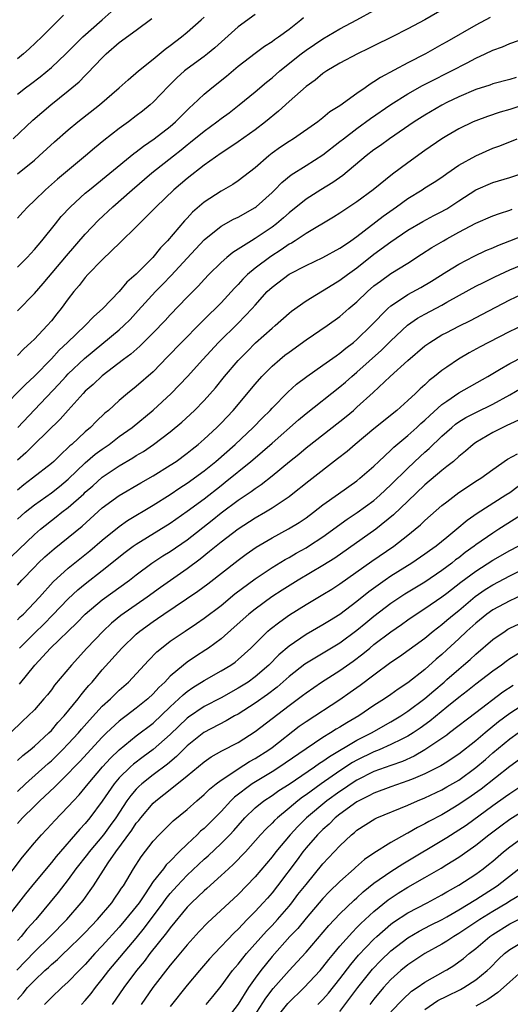
# Model space of a CAD drawing. Units: inches. Extents: x 2631000 to 2634000, y 1512000 to 1515000.
# Drawn here: x 2631275 to 2631333, y 1512197 to 1512313 of the extents above; entities that cross this region are included whole.
import ezdxf

# ---------------------------------------------------------------- set-up
doc = ezdxf.new("R2010")
doc.units = ezdxf.units.IN
doc.header["$MEASUREMENT"] = 0
doc.layers.add('LD26311512_2ft', color=4, linetype='Continuous')

msp = doc.modelspace()

# ---------------------------------------------------------------- linework, layer by layer
at = {"layer": 'LD26311512_2ft'}
for points, elevation in [([(2631325.52, 1512314.48), (2631323, 1512313.02), (2631321, 1512311.94), (2631319.16, 1512311), (2631317, 1512309.95), (2631316.37, 1512309.63), (2631315.05, 1512309), (2631313, 1512307.9), (2631311.46, 1512307), (2631311, 1512306.7), (2631310.08, 1512305.92), (2631309, 1512305.17), (2631307, 1512303.39), (2631305.76, 1512302.24), (2631304.24, 1512301), (2631303, 1512300.05), (2631301, 1512298.63), (2631300.03, 1512297.97), (2631299, 1512297.3), (2631297, 1512295.88), (2631295, 1512294.33), (2631293.44, 1512293), (2631291.34, 1512291), (2631291, 1512290.64), (2631289.34, 1512289), (2631289, 1512288.64), (2631287.16, 1512286.84), (2631285, 1512284.74), (2631283.31, 1512283), (2631283, 1512282.66), (2631282.28, 1512281.72), (2631281.66, 1512281), (2631281, 1512280.14), (2631280.17, 1512279), (2631279.63, 1512278.37), (2631279, 1512277.57), (2631278.51, 1512277), (2631277, 1512275.4), (2631276.59, 1512275), (2631275.75, 1512274.25), (2631275, 1512273.48)], 8984), ([(2631275, 1512278.74), (2631277, 1512280.79), (2631278.04, 1512281.96), (2631280.79, 1512285.21), (2631283, 1512287.76), (2631284.57, 1512289.43), (2631286.23, 1512291), (2631288.52, 1512293), (2631290.85, 1512295), (2631293.38, 1512297), (2631294.3, 1512297.7), (2631295, 1512298.29), (2631295.41, 1512298.59), (2631297, 1512299.92), (2631298.48, 1512301), (2631299, 1512301.41), (2631299.93, 1512302.07), (2631301.14, 1512303), (2631303, 1512304.52), (2631304.33, 1512305.67), (2631305, 1512306.2), (2631305.92, 1512307), (2631308.43, 1512309), (2631309, 1512309.44), (2631311, 1512310.8), (2631313, 1512311.94), (2631314.98, 1512313), (2631317, 1512314.1)], 8982), ([(2631330.71, 1512313.29), (2631329, 1512312.41), (2631325.58, 1512310.43), (2631325, 1512310.1), (2631323.08, 1512309), (2631321, 1512307.94), (2631317.77, 1512306.23), (2631317, 1512305.7), (2631316.55, 1512305.45), (2631315.95, 1512305), (2631315, 1512304.34), (2631313, 1512302.9), (2631311.82, 1512302.18), (2631311, 1512301.48), (2631310.38, 1512301), (2631307.53, 1512299), (2631307, 1512298.67), (2631306, 1512298), (2631305, 1512297.29), (2631304.62, 1512297), (2631303, 1512295.6), (2631301, 1512294.04), (2631300.38, 1512293.62), (2631299, 1512292.83), (2631297, 1512291.52), (2631295.64, 1512290.36), (2631295, 1512289.67), (2631294.67, 1512289.33), (2631292.68, 1512287), (2631291.86, 1512286.14), (2631290.95, 1512285), (2631289, 1512283.07), (2631287.89, 1512282.11), (2631287, 1512281.01), (2631285.08, 1512279), (2631283.96, 1512278.04), (2631282.99, 1512277), (2631280.92, 1512275), (2631279.92, 1512274.08), (2631279, 1512273.07), (2631277, 1512271.03), (2631275.94, 1512270.06), (2631273, 1512267.07)], 8986), ([(2631274.5, 1512299), (2631276.8, 1512301.2), (2631278.94, 1512303), (2631281, 1512304.66), (2631282.27, 1512305.73), (2631283, 1512306.47), (2631283.27, 1512306.73), (2631285, 1512308.55), (2631285.46, 1512309), (2631287, 1512310.34), (2631289, 1512311.82), (2631290.84, 1512313.16)], 8974), ([(2631275, 1512304.28), (2631275.94, 1512305), (2631276.56, 1512305.44), (2631277.7, 1512306.3), (2631279, 1512307.4), (2631280.69, 1512309), (2631282.72, 1512311), (2631284.97, 1512313.03), (2631286.05, 1512313.95)], 8972), ([(2631303, 1512313.64), (2631301, 1512312.19), (2631298.27, 1512309.73), (2631297.38, 1512309), (2631297, 1512308.7), (2631295, 1512307.25), (2631294.69, 1512307), (2631293.8, 1512306.2), (2631292.79, 1512305.21), (2631291, 1512303.32), (2631290.64, 1512303), (2631289.74, 1512302.26), (2631289, 1512301.7), (2631288.07, 1512301), (2631287, 1512300.23), (2631285.19, 1512298.81), (2631284.09, 1512297.91), (2631283.03, 1512297), (2631279.74, 1512294.26), (2631278.32, 1512293), (2631277, 1512291.72), (2631276.22, 1512291), (2631275.63, 1512290.37), (2631275, 1512289.66)], 8978), ([(2631280.45, 1512313.55), (2631279.9, 1512313), (2631279, 1512312.15), (2631277.86, 1512311), (2631276.39, 1512309.61), (2631275.72, 1512309), (2631275, 1512308.43)], 8970), ([(2631275, 1512294.89), (2631277, 1512296.49), (2631277.58, 1512297), (2631279.37, 1512298.63), (2631281, 1512300.05), (2631282.13, 1512301), (2631284.66, 1512303), (2631286.99, 1512305), (2631288.04, 1512305.96), (2631289.27, 1512307), (2631291, 1512308.37), (2631292.42, 1512309.58), (2631293, 1512309.99), (2631294.34, 1512311), (2631295, 1512311.55), (2631296.65, 1512313), (2631297, 1512313.35)], 8976), ([(2631275, 1512283.86), (2631276.14, 1512285), (2631277, 1512285.94), (2631277.89, 1512287), (2631279.48, 1512289), (2631280.17, 1512289.83), (2631281.26, 1512291), (2631283, 1512292.58), (2631283.48, 1512293), (2631288.72, 1512297.28), (2631289, 1512297.48), (2631289.85, 1512298.15), (2631291.12, 1512299), (2631293, 1512300.47), (2631293.61, 1512301), (2631295.31, 1512302.69), (2631295.67, 1512303), (2631297, 1512304.25), (2631297.9, 1512305), (2631299.62, 1512306.38), (2631301, 1512307.55), (2631303, 1512309.11), (2631304.1, 1512309.9), (2631305, 1512310.46), (2631305.3, 1512310.7), (2631305.74, 1512311), (2631307, 1512311.93), (2631308.38, 1512313), (2631308.72, 1512313.28)], 8980), ([(2631275.04, 1512265), (2631277, 1512267.05), (2631279.89, 1512270.11), (2631280.69, 1512271), (2631281, 1512271.32), (2631282.89, 1512273.11), (2631287, 1512276.51), (2631287.54, 1512277), (2631288.27, 1512277.73), (2631289.24, 1512278.76), (2631291.28, 1512281), (2631292.14, 1512281.86), (2631293.12, 1512282.88), (2631295, 1512284.95), (2631297, 1512287.09), (2631299, 1512288.69), (2631300.47, 1512289.53), (2631301, 1512289.78), (2631303, 1512290.9), (2631303.13, 1512291), (2631305, 1512292.67), (2631305.34, 1512293), (2631306.15, 1512293.85), (2631307.26, 1512294.74), (2631309, 1512295.86), (2631311, 1512297.11), (2631313, 1512298.67), (2631313.4, 1512299), (2631315, 1512300.22), (2631316.61, 1512301.39), (2631319, 1512303.04), (2631321, 1512304.3), (2631322.72, 1512305.28), (2631324.04, 1512305.96), (2631325.58, 1512306.72), (2631326.14, 1512307), (2631327.97, 1512307.97), (2631329, 1512308.5), (2631330.11, 1512309), (2631331, 1512309.44), (2631332.16, 1512309.84), (2631333, 1512310.22), (2631335.05, 1512310.95)], 8988), ([(2631333.76, 1512306.24), (2631333, 1512306), (2631331, 1512305.47), (2631330.66, 1512305.34), (2631329, 1512304.8), (2631327, 1512303.95), (2631325.58, 1512303.26), (2631325, 1512302.98), (2631323, 1512301.79), (2631321.75, 1512301), (2631318.83, 1512299), (2631317.77, 1512298.23), (2631317, 1512297.7), (2631316.08, 1512297), (2631313.32, 1512294.68), (2631312.15, 1512293.85), (2631310.75, 1512293), (2631309, 1512291.89), (2631307, 1512290.28), (2631306.33, 1512289.68), (2631305.53, 1512289), (2631305, 1512288.6), (2631303, 1512287.24), (2631302.59, 1512287), (2631300.39, 1512285.61), (2631299.66, 1512285), (2631299, 1512284.42), (2631297.57, 1512283), (2631297, 1512282.41), (2631296.33, 1512281.67), (2631295, 1512280.33), (2631293, 1512278.27), (2631292.39, 1512277.61), (2631291, 1512276.16), (2631289.42, 1512274.58), (2631288.36, 1512273.64), (2631287.49, 1512273), (2631285, 1512271.09), (2631283.93, 1512270.07), (2631283, 1512269.26), (2631282.75, 1512269), (2631281, 1512267.04), (2631280.05, 1512265.95), (2631277, 1512263.03), (2631275.99, 1512262.01), (2631275, 1512261.15)], 8990), ([(2631337, 1512303.79), (2631333, 1512302.46), (2631331.87, 1512302.13), (2631330.38, 1512301.62), (2631329, 1512301.12), (2631328.71, 1512301), (2631327, 1512300.17), (2631325.58, 1512299.34), (2631325, 1512299), (2631323, 1512297.62), (2631321, 1512296.19), (2631319.17, 1512294.83), (2631316.9, 1512293), (2631315, 1512291.59), (2631313.45, 1512290.55), (2631313, 1512290.23), (2631312.24, 1512289.76), (2631309, 1512287.86), (2631307.72, 1512287), (2631307.28, 1512286.72), (2631307, 1512286.57), (2631306.08, 1512285.92), (2631304.85, 1512285.15), (2631303, 1512283.77), (2631302.09, 1512283), (2631301.54, 1512282.46), (2631301, 1512281.84), (2631300.58, 1512281.42), (2631299, 1512279.68), (2631298.33, 1512279), (2631297.65, 1512278.35), (2631296.64, 1512277.36), (2631294.33, 1512275), (2631292.7, 1512273.3), (2631291, 1512271.56), (2631289, 1512269.81), (2631287.98, 1512269), (2631287, 1512268.17), (2631285.72, 1512267), (2631285.32, 1512266.68), (2631284.29, 1512265.71), (2631283.61, 1512265), (2631283, 1512264.49), (2631281.41, 1512263), (2631281.19, 1512262.81), (2631281, 1512262.62), (2631280.14, 1512261.86), (2631279.28, 1512261), (2631279, 1512260.75), (2631276.78, 1512259), (2631275.76, 1512258.24), (2631275, 1512257.61)], 8992), ([(2631275, 1512254.18), (2631275.91, 1512255), (2631277, 1512255.89), (2631279, 1512257.29), (2631279.96, 1512258.04), (2631281, 1512258.88), (2631283, 1512260.82), (2631284.17, 1512261.83), (2631285, 1512262.45), (2631285.8, 1512263), (2631287, 1512263.91), (2631288.51, 1512265), (2631291, 1512267.04), (2631293.13, 1512269), (2631295.02, 1512270.98), (2631296.85, 1512273), (2631298.7, 1512275), (2631301, 1512277.28), (2631302.64, 1512279), (2631303, 1512279.42), (2631304.43, 1512281), (2631305, 1512281.54), (2631307, 1512283.04), (2631309, 1512284.09), (2631311, 1512285.02), (2631313, 1512286.1), (2631313.52, 1512286.48), (2631314.3, 1512287), (2631315, 1512287.5), (2631318.1, 1512289.9), (2631319.67, 1512291), (2631321, 1512291.98), (2631322.67, 1512293), (2631323, 1512293.22), (2631324.1, 1512293.9), (2631325, 1512294.5), (2631325.58, 1512294.9), (2631327, 1512295.88), (2631328.99, 1512297.01), (2631331, 1512297.88), (2631331.83, 1512298.17), (2631333.87, 1512299)], 8994), ([(2631274.26, 1512249.74), (2631277, 1512252.39), (2631277.72, 1512253), (2631279.56, 1512254.45), (2631280.24, 1512255), (2631281, 1512255.57), (2631282.81, 1512257.19), (2631283, 1512257.38), (2631283.87, 1512258.13), (2631285, 1512259.13), (2631287, 1512260.47), (2631288.6, 1512261.4), (2631289, 1512261.67), (2631289.84, 1512262.16), (2631291.03, 1512262.97), (2631293, 1512264.47), (2631294.38, 1512265.62), (2631295.88, 1512267), (2631297, 1512268.16), (2631298.32, 1512269.68), (2631299.39, 1512271), (2631301, 1512272.87), (2631302.05, 1512273.95), (2631303.05, 1512274.95), (2631305, 1512276.7), (2631305.37, 1512277), (2631307, 1512278.45), (2631307.3, 1512278.7), (2631309, 1512279.91), (2631312.15, 1512281.85), (2631313, 1512282.33), (2631313.87, 1512283), (2631315, 1512283.81), (2631317, 1512285.39), (2631319, 1512286.88), (2631321, 1512288.22), (2631322.76, 1512289.24), (2631324.05, 1512289.95), (2631325, 1512290.43), (2631325.36, 1512290.64), (2631325.58, 1512290.77), (2631325.96, 1512291), (2631327, 1512291.69), (2631329, 1512292.97), (2631331, 1512293.85), (2631333, 1512294.46), (2631335, 1512295.11)], 8996), ([(2631275, 1512246.43), (2631275.51, 1512247), (2631277, 1512248.55), (2631277.44, 1512249), (2631278.25, 1512249.75), (2631279.32, 1512250.68), (2631281, 1512252.01), (2631282.63, 1512253.37), (2631285, 1512255.51), (2631287, 1512256.97), (2631289.54, 1512258.46), (2631291, 1512259.3), (2631293, 1512260.54), (2631293.69, 1512261), (2631295, 1512261.96), (2631295.57, 1512262.43), (2631296.31, 1512263), (2631297, 1512263.6), (2631298.5, 1512265), (2631299, 1512265.5), (2631300.4, 1512267), (2631303, 1512270.08), (2631303.81, 1512271), (2631305, 1512272.21), (2631305.9, 1512273), (2631306.51, 1512273.49), (2631307, 1512273.88), (2631309, 1512275.3), (2631311.49, 1512277), (2631313, 1512278.07), (2631314.05, 1512279), (2631315, 1512279.8), (2631316.23, 1512281), (2631317, 1512281.66), (2631317.76, 1512282.24), (2631319, 1512283.12), (2631321, 1512284.36), (2631322.61, 1512285.39), (2631323.82, 1512286.18), (2631325.18, 1512287), (2631325.58, 1512287.22), (2631327, 1512288), (2631329, 1512289.06), (2631331, 1512289.91), (2631331.79, 1512290.21), (2631333, 1512290.58), (2631333.3, 1512290.7)], 8998), ([(2631275, 1512242.31), (2631275.34, 1512242.66), (2631275.71, 1512243), (2631277.59, 1512245), (2631279.21, 1512246.79), (2631281, 1512248.43), (2631283.54, 1512250.46), (2631285, 1512251.72), (2631287, 1512253.31), (2631287.99, 1512254.01), (2631291, 1512255.83), (2631293, 1512257.08), (2631294.14, 1512257.86), (2631295, 1512258.41), (2631297, 1512259.88), (2631298.39, 1512261), (2631300.66, 1512263), (2631302.77, 1512265), (2631303.87, 1512266.13), (2631304.78, 1512267), (2631305, 1512267.25), (2631306.84, 1512269.16), (2631307.89, 1512270.11), (2631309.08, 1512271), (2631311, 1512272.32), (2631312.54, 1512273.45), (2631313, 1512273.74), (2631313.68, 1512274.32), (2631314.6, 1512275), (2631315, 1512275.34), (2631316.69, 1512277), (2631318.64, 1512279), (2631319, 1512279.32), (2631319.9, 1512279.9), (2631321, 1512280.65), (2631322.52, 1512281.48), (2631323.78, 1512282.22), (2631325.58, 1512283.35), (2631327, 1512284.25), (2631328.81, 1512285.19), (2631330.17, 1512285.83), (2631331, 1512286.17), (2631331.58, 1512286.42), (2631333, 1512286.97), (2631337, 1512288.57)], 9000), ([(2631275.25, 1512239), (2631277, 1512240.76), (2631278.15, 1512241.85), (2631279.14, 1512242.86), (2631281, 1512244.81), (2631282.13, 1512245.87), (2631283, 1512246.58), (2631285, 1512248.13), (2631287.7, 1512250.3), (2631288.63, 1512251), (2631289, 1512251.26), (2631293, 1512253.73), (2631295, 1512255.11), (2631297, 1512256.6), (2631299, 1512258.17), (2631299.47, 1512258.53), (2631302.5, 1512261), (2631303, 1512261.43), (2631303.86, 1512262.14), (2631305, 1512263.16), (2631308.11, 1512265.89), (2631309, 1512266.64), (2631313, 1512269.78), (2631313.66, 1512270.34), (2631314.38, 1512271), (2631315, 1512271.52), (2631317.9, 1512274.1), (2631319, 1512275.21), (2631320.97, 1512277.03), (2631322.15, 1512277.85), (2631323, 1512278.34), (2631325, 1512279.41), (2631325.58, 1512279.74), (2631325.94, 1512279.94), (2631329, 1512281.62), (2631329.91, 1512282.09), (2631331.25, 1512282.75), (2631333, 1512283.55), (2631335, 1512284.39)], 9002), ([(2631275.25, 1512234.75), (2631277.05, 1512237), (2631278.91, 1512239), (2631282.02, 1512241.98), (2631282.99, 1512243), (2631285, 1512244.68), (2631288.21, 1512247), (2631289, 1512247.63), (2631290.84, 1512249), (2631292.15, 1512249.85), (2631293, 1512250.38), (2631295, 1512251.74), (2631297.94, 1512254.06), (2631299, 1512254.92), (2631301, 1512256.41), (2631302.55, 1512257.45), (2631303, 1512257.81), (2631303.72, 1512258.28), (2631305, 1512259.29), (2631307.06, 1512261), (2631308.15, 1512261.85), (2631309, 1512262.58), (2631313, 1512265.71), (2631313.72, 1512266.28), (2631314.58, 1512267), (2631315, 1512267.37), (2631316.9, 1512269.1), (2631318.92, 1512271), (2631321, 1512272.89), (2631323, 1512274.59), (2631323.57, 1512275), (2631325, 1512275.89), (2631325.58, 1512276.19), (2631327, 1512276.94), (2631328.39, 1512277.61), (2631329.71, 1512278.29), (2631333, 1512280.02), (2631335, 1512280.96)], 9004), ([(2631335, 1512277.26), (2631333, 1512276.28), (2631330.49, 1512275), (2631329.51, 1512274.49), (2631328.22, 1512273.78), (2631326.95, 1512273.05), (2631325.58, 1512272.11), (2631325, 1512271.71), (2631324.14, 1512271), (2631323.49, 1512270.51), (2631323, 1512270.03), (2631322.45, 1512269.55), (2631321.89, 1512269), (2631321, 1512268.16), (2631319.71, 1512267), (2631317, 1512264.84), (2631314.79, 1512263), (2631313.83, 1512262.17), (2631312.72, 1512261.28), (2631309.34, 1512258.66), (2631307.26, 1512257), (2631307, 1512256.81), (2631305, 1512255.48), (2631304.21, 1512255), (2631303, 1512254.3), (2631301, 1512253.01), (2631299, 1512251.49), (2631297.64, 1512250.36), (2631296.52, 1512249.48), (2631295, 1512248.34), (2631291.85, 1512246.15), (2631290.27, 1512245), (2631287.17, 1512242.83), (2631286.07, 1512241.93), (2631285.09, 1512241), (2631283.19, 1512239), (2631281.36, 1512237), (2631279.38, 1512234.62), (2631279, 1512234.09), (2631278.53, 1512233.47), (2631278.13, 1512233), (2631277, 1512231.74), (2631276.27, 1512231), (2631275.6, 1512230.4), (2631274.17, 1512229)], 9006), ([(2631275, 1512225.74), (2631275.65, 1512226.35), (2631276.49, 1512227), (2631277, 1512227.44), (2631278.72, 1512229), (2631279, 1512229.28), (2631279.78, 1512230.22), (2631280.52, 1512231), (2631282.14, 1512233), (2631282.5, 1512233.5), (2631283, 1512234.07), (2631283.42, 1512234.58), (2631283.81, 1512235), (2631285, 1512236.42), (2631287.3, 1512239), (2631289, 1512240.62), (2631289.43, 1512241), (2631291, 1512242.14), (2631291.52, 1512242.48), (2631292.25, 1512243), (2631296.27, 1512245.72), (2631297.42, 1512246.58), (2631301, 1512249.37), (2631301.94, 1512250.06), (2631303.12, 1512250.88), (2631305, 1512252), (2631306.95, 1512253.05), (2631308.2, 1512253.8), (2631309, 1512254.34), (2631309.9, 1512255), (2631311, 1512255.86), (2631312.82, 1512257.18), (2631315, 1512258.71), (2631315.36, 1512259), (2631317, 1512260.45), (2631317.56, 1512261), (2631319, 1512262.33), (2631319.34, 1512262.66), (2631321, 1512264.03), (2631322.07, 1512265), (2631322.54, 1512265.46), (2631323, 1512265.85), (2631323.58, 1512266.42), (2631325, 1512267.7), (2631325.58, 1512268.1), (2631327, 1512269.07), (2631330.43, 1512271), (2631331.81, 1512271.81), (2631333, 1512272.53), (2631334.63, 1512273.37)], 9008), ([(2631275, 1512222.1), (2631275.97, 1512223), (2631278.61, 1512225.39), (2631279, 1512225.72), (2631280.31, 1512227), (2631281, 1512227.71), (2631282.19, 1512229), (2631282.55, 1512229.45), (2631283.49, 1512230.51), (2631285, 1512232.14), (2631285.96, 1512233), (2631287, 1512234.04), (2631288.09, 1512235), (2631290.45, 1512237.55), (2631291.43, 1512238.57), (2631291.96, 1512239), (2631293, 1512239.8), (2631294.75, 1512241), (2631296.11, 1512241.89), (2631297, 1512242.51), (2631299, 1512244.03), (2631300.63, 1512245.37), (2631303, 1512247.17), (2631305, 1512248.5), (2631306.56, 1512249.44), (2631307, 1512249.67), (2631307.83, 1512250.17), (2631309, 1512250.81), (2631309.31, 1512251), (2631311, 1512252.12), (2631313.83, 1512254.17), (2631315.04, 1512254.96), (2631317, 1512256.39), (2631317.7, 1512257), (2631319, 1512258.22), (2631321, 1512260.21), (2631322.44, 1512261.56), (2631323, 1512262.07), (2631323.5, 1512262.5), (2631325, 1512263.96), (2631325.58, 1512264.47), (2631326.18, 1512265), (2631326.63, 1512265.37), (2631327, 1512265.64), (2631327.84, 1512266.16), (2631329, 1512266.76), (2631331, 1512267.72), (2631333, 1512268.85), (2631335, 1512270.03)], 9010), ([(2631334.11, 1512265.89), (2631333, 1512265.39), (2631332.75, 1512265.25), (2631332.18, 1512265), (2631331, 1512264.39), (2631329, 1512263.22), (2631328.7, 1512263), (2631327.8, 1512262.2), (2631327, 1512261.57), (2631326.36, 1512261), (2631325.58, 1512260.38), (2631325, 1512259.91), (2631323, 1512258.22), (2631321, 1512256.31), (2631319.32, 1512254.68), (2631317.24, 1512253), (2631312.39, 1512249.61), (2631311, 1512248.73), (2631308.09, 1512247), (2631306.19, 1512245.81), (2631304.98, 1512245.02), (2631303, 1512243.59), (2631302.26, 1512243), (2631300.54, 1512241.46), (2631299, 1512240.1), (2631297.51, 1512239), (2631297.21, 1512238.79), (2631295.99, 1512238.01), (2631295, 1512237.34), (2631294.57, 1512237), (2631293, 1512235.67), (2631292.37, 1512235), (2631291.66, 1512234.34), (2631291, 1512233.59), (2631290.38, 1512233), (2631289, 1512231.9), (2631287.81, 1512231), (2631287.34, 1512230.66), (2631287, 1512230.39), (2631285.51, 1512229), (2631285, 1512228.49), (2631282.37, 1512225.63), (2631281.74, 1512225), (2631281, 1512224.21), (2631279.76, 1512223), (2631279.39, 1512222.61), (2631277.63, 1512221), (2631277, 1512220.38), (2631275.61, 1512219), (2631275, 1512218.33)], 9012), ([(2631272.15, 1512209.85), (2631275.62, 1512214.38), (2631277, 1512216.04), (2631277.84, 1512217), (2631279, 1512218.24), (2631279.36, 1512218.64), (2631281, 1512220.32), (2631281.6, 1512221), (2631282.28, 1512221.72), (2631283, 1512222.57), (2631283.33, 1512223), (2631285.03, 1512225), (2631285.97, 1512226.03), (2631287, 1512227.02), (2631289, 1512228.65), (2631291, 1512230.17), (2631293, 1512232.08), (2631294.01, 1512233), (2631294.51, 1512233.49), (2631295, 1512233.89), (2631295.66, 1512234.34), (2631297, 1512235.16), (2631299, 1512236.3), (2631300.15, 1512237), (2631300.65, 1512237.35), (2631301, 1512237.64), (2631302.49, 1512239), (2631304.51, 1512241), (2631304.77, 1512241.23), (2631305.9, 1512242.1), (2631307.07, 1512242.93), (2631309, 1512244.15), (2631311, 1512245.31), (2631312.06, 1512245.94), (2631313, 1512246.55), (2631316.77, 1512249.23), (2631319.33, 1512251), (2631321, 1512252.3), (2631321.87, 1512253), (2631322.48, 1512253.52), (2631323, 1512254.03), (2631325, 1512255.79), (2631325.58, 1512256.23), (2631327, 1512257.31), (2631329.22, 1512258.78), (2631329.59, 1512259), (2631331, 1512260.04), (2631332.74, 1512261.26), (2631333.9, 1512261.9)], 9014), ([(2631333.98, 1512258.02), (2631333, 1512257.3), (2631332.56, 1512257), (2631329.16, 1512254.84), (2631327.97, 1512254.03), (2631326.78, 1512253), (2631325.58, 1512252.02), (2631324.34, 1512251), (2631323.54, 1512250.46), (2631323, 1512250.05), (2631321.45, 1512249), (2631319, 1512247.46), (2631318.33, 1512247), (2631316.39, 1512245.61), (2631315, 1512244.47), (2631313, 1512242.95), (2631311.78, 1512242.22), (2631311, 1512241.73), (2631309, 1512240.6), (2631307, 1512239.22), (2631305.8, 1512238.2), (2631304.64, 1512237), (2631303, 1512235.6), (2631302.17, 1512235), (2631301, 1512234.26), (2631299, 1512233.15), (2631297, 1512232.11), (2631295.14, 1512230.86), (2631295, 1512230.75), (2631293, 1512228.82), (2631291, 1512227.03), (2631289.82, 1512226.18), (2631288.68, 1512225.32), (2631288.33, 1512225), (2631287, 1512223.71), (2631286.39, 1512223), (2631285, 1512220.98), (2631283.54, 1512219), (2631283, 1512218.34), (2631282.34, 1512217.66), (2631279.55, 1512214.45), (2631279, 1512213.75), (2631277, 1512211.34), (2631275.96, 1512210.04), (2631273.58, 1512207)], 9016), ([(2631335, 1512255.1), (2631331.73, 1512253), (2631331, 1512252.55), (2631329, 1512251.15), (2631328.81, 1512251), (2631327.76, 1512250.24), (2631327, 1512249.65), (2631326.62, 1512249.38), (2631326.16, 1512249), (2631325.58, 1512248.57), (2631325, 1512248.13), (2631323, 1512246.78), (2631320.65, 1512245.35), (2631319, 1512244.24), (2631317, 1512242.7), (2631316.06, 1512241.94), (2631315, 1512241.06), (2631313, 1512239.59), (2631308.88, 1512237.12), (2631307, 1512235.63), (2631305.6, 1512234.4), (2631304.47, 1512233.53), (2631303, 1512232.49), (2631301, 1512231.22), (2631300.59, 1512231), (2631299.59, 1512230.41), (2631296.96, 1512229.04), (2631295, 1512227.49), (2631293.76, 1512226.24), (2631292.67, 1512225.33), (2631291, 1512224.06), (2631289.66, 1512223), (2631289.31, 1512222.69), (2631289, 1512222.36), (2631288.36, 1512221.64), (2631287.91, 1512221), (2631286.58, 1512219), (2631285.92, 1512218.08), (2631285.13, 1512217), (2631283.46, 1512215), (2631283.27, 1512214.73), (2631281.9, 1512213), (2631281, 1512211.75), (2631279.8, 1512210.2), (2631277.17, 1512207), (2631276.13, 1512205.87), (2631275.44, 1512205), (2631275, 1512204.53)], 9018), ([(2631274.94, 1512201.06), (2631277, 1512203.19), (2631278.85, 1512205), (2631280.81, 1512207), (2631282.53, 1512209), (2631282.73, 1512209.27), (2631283.56, 1512210.44), (2631283.95, 1512211), (2631285.71, 1512213.71), (2631286.6, 1512215), (2631288.47, 1512217.53), (2631289, 1512218.35), (2631289.3, 1512218.7), (2631289.53, 1512219), (2631291, 1512220.73), (2631291.3, 1512221), (2631292.27, 1512221.73), (2631293, 1512222.34), (2631295, 1512223.94), (2631297, 1512225.59), (2631297.83, 1512226.17), (2631299.1, 1512226.9), (2631301, 1512227.89), (2631303, 1512229.17), (2631307, 1512232.24), (2631308.59, 1512233.41), (2631309, 1512233.74), (2631310.84, 1512235), (2631313, 1512236.37), (2631314.54, 1512237.46), (2631315.69, 1512238.31), (2631316.5, 1512239), (2631317, 1512239.4), (2631319, 1512240.93), (2631320.24, 1512241.76), (2631321, 1512242.32), (2631321.99, 1512243), (2631323, 1512243.65), (2631325, 1512245.02), (2631325.58, 1512245.47), (2631327.24, 1512246.76), (2631329, 1512248.07), (2631331, 1512249.35), (2631333, 1512250.48), (2631333.99, 1512251)], 9020), ([(2631275, 1512197.58), (2631275.67, 1512198.33), (2631276.21, 1512199), (2631277, 1512199.83), (2631278.24, 1512201), (2631278.65, 1512201.35), (2631279, 1512201.71), (2631279.71, 1512202.29), (2631280.43, 1512203), (2631281, 1512203.53), (2631282.53, 1512205), (2631283, 1512205.47), (2631284.45, 1512207), (2631286.12, 1512209), (2631286.47, 1512209.53), (2631287, 1512210.27), (2631287.28, 1512210.72), (2631287.49, 1512211), (2631288.68, 1512213), (2631289.58, 1512214.42), (2631291, 1512216.23), (2631291.71, 1512217), (2631293.35, 1512218.65), (2631295, 1512219.99), (2631296.14, 1512221), (2631297, 1512221.73), (2631297.63, 1512222.37), (2631298.41, 1512223), (2631299, 1512223.45), (2631300.27, 1512224.27), (2631301, 1512224.78), (2631302.36, 1512225.64), (2631303, 1512225.98), (2631304.61, 1512227), (2631305, 1512227.28), (2631308.21, 1512229.79), (2631309, 1512230.35), (2631313, 1512232.95), (2631314.21, 1512233.79), (2631315.37, 1512234.63), (2631317, 1512235.86), (2631319, 1512237.32), (2631320, 1512238), (2631323, 1512240.18), (2631323.99, 1512241), (2631325, 1512241.77), (2631325.58, 1512242.27), (2631326.44, 1512243), (2631327, 1512243.44), (2631328.94, 1512245.06), (2631330.12, 1512245.89), (2631331, 1512246.45), (2631333, 1512247.51), (2631336.68, 1512249.32)], 9022), ([(2631335, 1512245.5), (2631333, 1512244.57), (2631331, 1512243.49), (2631330.32, 1512243), (2631329, 1512241.95), (2631327.95, 1512241), (2631327, 1512240.09), (2631325.58, 1512238.78), (2631325, 1512238.24), (2631324.32, 1512237.68), (2631323, 1512236.49), (2631321, 1512234.89), (2631319.85, 1512234.14), (2631319, 1512233.52), (2631318.24, 1512233), (2631317, 1512232.22), (2631315.21, 1512231), (2631313.81, 1512230.19), (2631313, 1512229.68), (2631312.57, 1512229.43), (2631311.89, 1512229), (2631311, 1512228.48), (2631309, 1512227.14), (2631306.56, 1512225.44), (2631305.91, 1512225), (2631305, 1512224.42), (2631302.65, 1512223), (2631300.57, 1512221.43), (2631300.15, 1512221), (2631299, 1512219.74), (2631297.64, 1512218.36), (2631297, 1512217.74), (2631296.59, 1512217.41), (2631296.18, 1512217), (2631295, 1512215.91), (2631294.07, 1512215), (2631293, 1512213.91), (2631292.54, 1512213.46), (2631292.2, 1512213), (2631291, 1512211.48), (2631290.04, 1512210.04), (2631289.33, 1512209), (2631289, 1512208.56), (2631287.75, 1512207), (2631287, 1512206.11), (2631285, 1512203.9), (2631284.13, 1512203), (2631283, 1512201.73), (2631282.27, 1512201), (2631281, 1512199.68), (2631280.25, 1512199), (2631279, 1512197.81), (2631278.21, 1512197)], 9024), ([(2631282.55, 1512197), (2631283, 1512197.48), (2631283.69, 1512198.31), (2631284.2, 1512199), (2631285, 1512199.99), (2631285.77, 1512201), (2631289, 1512204.83), (2631289.98, 1512206.02), (2631292.18, 1512209), (2631292.52, 1512209.48), (2631293, 1512210.09), (2631293.81, 1512211), (2631295, 1512212.24), (2631297, 1512214.13), (2631297.47, 1512214.53), (2631299, 1512215.96), (2631300.02, 1512217), (2631300.5, 1512217.5), (2631301, 1512218.1), (2631301.8, 1512219), (2631303, 1512220.16), (2631304.04, 1512221), (2631305, 1512221.64), (2631305.8, 1512222.2), (2631307, 1512222.98), (2631310.01, 1512225), (2631310.58, 1512225.42), (2631311, 1512225.68), (2631311.76, 1512226.24), (2631315, 1512228.13), (2631316.71, 1512229), (2631319, 1512230.29), (2631320.18, 1512231), (2631321, 1512231.55), (2631323, 1512233.05), (2631324.04, 1512233.96), (2631325.27, 1512235), (2631325.58, 1512235.28), (2631327, 1512236.52), (2631327.57, 1512237), (2631328.33, 1512237.67), (2631329, 1512238.3), (2631331, 1512240.02), (2631332.45, 1512241), (2631332.79, 1512241.21), (2631333, 1512241.33), (2631334.13, 1512241.87)], 9026), ([(2631335, 1512238.93), (2631333, 1512237.72), (2631332.58, 1512237.42), (2631332.03, 1512237), (2631331, 1512236.28), (2631329, 1512234.74), (2631328.03, 1512233.97), (2631327, 1512233.17), (2631325.58, 1512232.02), (2631323.6, 1512230.4), (2631322.44, 1512229.56), (2631321.61, 1512229), (2631321, 1512228.62), (2631320.27, 1512228.27), (2631319, 1512227.62), (2631317.6, 1512227), (2631317, 1512226.76), (2631315, 1512225.79), (2631314.49, 1512225.51), (2631313, 1512224.54), (2631310.8, 1512223), (2631309, 1512221.71), (2631308.58, 1512221.42), (2631308.03, 1512221), (2631307, 1512220.12), (2631305.64, 1512219), (2631305.3, 1512218.7), (2631305, 1512218.36), (2631304.29, 1512217.71), (2631303.65, 1512217), (2631301.87, 1512215), (2631300.47, 1512213.53), (2631299.87, 1512213), (2631299, 1512212.19), (2631297.32, 1512210.68), (2631297, 1512210.4), (2631296.29, 1512209.71), (2631295.51, 1512209), (2631295, 1512208.48), (2631293, 1512206.04), (2631292.57, 1512205.43), (2631290.62, 1512203), (2631289.93, 1512202.07), (2631289.03, 1512201), (2631287.55, 1512199), (2631286.17, 1512197)], 9028), ([(2631333.4, 1512234.6), (2631332.2, 1512233.8), (2631329, 1512231.37), (2631325.92, 1512229), (2631325.58, 1512228.75), (2631325, 1512228.33), (2631323.01, 1512226.99), (2631321.73, 1512226.27), (2631320.35, 1512225.65), (2631319, 1512225.18), (2631317, 1512224.44), (2631315, 1512223.45), (2631314.31, 1512223), (2631313.54, 1512222.46), (2631313, 1512222.11), (2631311.47, 1512221), (2631309.05, 1512219), (2631308.02, 1512217.98), (2631307.12, 1512217), (2631305.44, 1512215), (2631305, 1512214.42), (2631303, 1512212.04), (2631301, 1512209.97), (2631297.38, 1512206.62), (2631296.41, 1512205.59), (2631295, 1512204.05), (2631293.62, 1512202.38), (2631293, 1512201.65), (2631290.95, 1512199), (2631289.58, 1512197)], 9030), ([(2631335, 1512232.6), (2631333, 1512231.28), (2631331.69, 1512230.31), (2631330.09, 1512229), (2631329, 1512228.07), (2631327, 1512226.49), (2631326.1, 1512225.9), (2631325.58, 1512225.57), (2631324.87, 1512225.13), (2631323, 1512224.18), (2631321.61, 1512223.61), (2631321, 1512223.34), (2631319, 1512222.64), (2631317, 1512221.89), (2631316.42, 1512221.58), (2631315.22, 1512221), (2631315, 1512220.88), (2631313, 1512219.44), (2631312.45, 1512219), (2631311.73, 1512218.27), (2631311, 1512217.64), (2631310.35, 1512217), (2631309, 1512215.45), (2631308.64, 1512215), (2631307.95, 1512214.05), (2631305.65, 1512211), (2631305, 1512210.18), (2631304.46, 1512209.54), (2631303.97, 1512209), (2631303, 1512207.95), (2631302.06, 1512207), (2631301, 1512205.89), (2631300.54, 1512205.46), (2631298.21, 1512203), (2631297.63, 1512202.37), (2631296.44, 1512201), (2631295, 1512199.3), (2631293, 1512196.78)], 9032), ([(2631297.23, 1512197), (2631298.04, 1512197.96), (2631299, 1512199.15), (2631300.36, 1512201), (2631300.64, 1512201.36), (2631301, 1512201.75), (2631301.54, 1512202.46), (2631302, 1512203), (2631304.35, 1512205.65), (2631305, 1512206.3), (2631305.64, 1512207), (2631307, 1512208.58), (2631307.34, 1512209), (2631308.05, 1512209.95), (2631309, 1512211.15), (2631311, 1512213.56), (2631313, 1512215.71), (2631314.36, 1512217), (2631314.72, 1512217.28), (2631315, 1512217.54), (2631317.11, 1512218.89), (2631317.34, 1512219), (2631321, 1512220.5), (2631322.13, 1512221), (2631323, 1512221.35), (2631325, 1512222.3), (2631325.58, 1512222.64), (2631327, 1512223.45), (2631329, 1512224.91), (2631330.13, 1512225.87), (2631331, 1512226.64), (2631333, 1512228.29), (2631333.99, 1512229)], 9034), ([(2631334.14, 1512225.86), (2631333, 1512225.05), (2631329.62, 1512222.38), (2631328.45, 1512221.55), (2631327, 1512220.56), (2631325.58, 1512219.71), (2631325, 1512219.36), (2631323.45, 1512218.55), (2631323, 1512218.28), (2631322.13, 1512217.87), (2631321, 1512217.2), (2631320.86, 1512217.14), (2631319, 1512216.09), (2631317, 1512214.83), (2631315.91, 1512214.09), (2631314.84, 1512213.16), (2631314.68, 1512213), (2631313, 1512211.5), (2631311.74, 1512210.26), (2631311, 1512209.51), (2631309, 1512207.18), (2631308.03, 1512205.97), (2631307.11, 1512205), (2631305, 1512202.64), (2631303.67, 1512201), (2631303, 1512200.11), (2631302.21, 1512199), (2631301, 1512197.06), (2631299.43, 1512195)], 9036), ([(2631302.49, 1512195), (2631304.25, 1512197.75), (2631305.13, 1512198.87), (2631307, 1512200.99), (2631307.97, 1512202.03), (2631309, 1512203.17), (2631311.68, 1512206.32), (2631313, 1512207.69), (2631314.69, 1512209.31), (2631315, 1512209.59), (2631315.73, 1512210.27), (2631317, 1512211.29), (2631319, 1512212.69), (2631320.41, 1512213.59), (2631321, 1512213.93), (2631325, 1512216.32), (2631325.58, 1512216.69), (2631327, 1512217.58), (2631327.85, 1512218.15), (2631331, 1512220.45), (2631332.5, 1512221.5), (2631333, 1512221.87), (2631335, 1512223.18)], 9038), ([(2631305.18, 1512195), (2631306.86, 1512197.14), (2631308.77, 1512199), (2631310.66, 1512201), (2631311, 1512201.39), (2631311.7, 1512202.3), (2631312.28, 1512203), (2631313, 1512203.86), (2631314.46, 1512205.54), (2631315, 1512206.06), (2631315.46, 1512206.54), (2631317, 1512207.95), (2631318.68, 1512209.32), (2631319.87, 1512210.13), (2631321, 1512210.83), (2631323, 1512211.96), (2631324.92, 1512213.08), (2631325.58, 1512213.5), (2631327, 1512214.37), (2631327.38, 1512214.62), (2631329, 1512215.77), (2631330.53, 1512217), (2631331.94, 1512218.06), (2631333, 1512218.84), (2631335, 1512220.09)], 9040), ([(2631310.4, 1512197), (2631311, 1512197.6), (2631311.65, 1512198.35), (2631313, 1512200.01), (2631314.28, 1512201.72), (2631315.19, 1512202.81), (2631317, 1512204.7), (2631317.33, 1512205), (2631319, 1512206.45), (2631319.31, 1512206.69), (2631321, 1512207.82), (2631323.28, 1512209), (2631325, 1512209.91), (2631325.58, 1512210.27), (2631325.68, 1512210.32), (2631327, 1512211.06), (2631329, 1512212.37), (2631329.88, 1512213), (2631330.51, 1512213.49), (2631331, 1512213.89), (2631332.28, 1512215), (2631333, 1512215.59), (2631335, 1512217.04)], 9042), ([(2631313, 1512196.19), (2631315.1, 1512199), (2631316.83, 1512201.17), (2631317.81, 1512202.19), (2631319, 1512203.33), (2631321, 1512204.87), (2631322.34, 1512205.66), (2631323.66, 1512206.34), (2631325.03, 1512207.03), (2631325.58, 1512207.34), (2631327, 1512208.14), (2631329, 1512209.37), (2631331.5, 1512211), (2631334.09, 1512213)], 9044), ([(2631334.17, 1512209.83), (2631333, 1512209.17), (2631332.74, 1512209), (2631331, 1512207.96), (2631329.49, 1512207), (2631327, 1512205.35), (2631326.4, 1512205), (2631325.58, 1512204.48), (2631325, 1512204.11), (2631322.99, 1512203), (2631321, 1512201.68), (2631320.18, 1512201), (2631319, 1512199.95), (2631318.14, 1512199), (2631317, 1512197.65), (2631316.51, 1512197)], 9046), ([(2631319, 1512196.14), (2631320.39, 1512197.61), (2631321.43, 1512198.57), (2631322.09, 1512199), (2631323, 1512199.63), (2631325.42, 1512201), (2631325.58, 1512201.1), (2631326.4, 1512201.6), (2631327, 1512202.02), (2631327.56, 1512202.44), (2631328.21, 1512203), (2631329, 1512203.6), (2631330.65, 1512205), (2631331, 1512205.24), (2631333, 1512206.51), (2631335, 1512207.49)], 9048), ([(2631323, 1512196.43), (2631324.54, 1512197.46), (2631325.58, 1512197.98), (2631327.21, 1512198.79), (2631327.58, 1512199), (2631329, 1512199.9), (2631330.33, 1512201), (2631330.68, 1512201.32), (2631331.66, 1512202.34), (2631332.37, 1512203), (2631333, 1512203.5), (2631334.2, 1512204.2)], 9050), ([(2631334.77, 1512201.23), (2631333, 1512199.69), (2631332.28, 1512199), (2631331.6, 1512198.4), (2631330.42, 1512197.58), (2631329, 1512196.8)], 9052)]:
    msp.add_lwpolyline(points, dxfattribs=dict(at, elevation=elevation))

doc.saveas('drawing.dxf')
